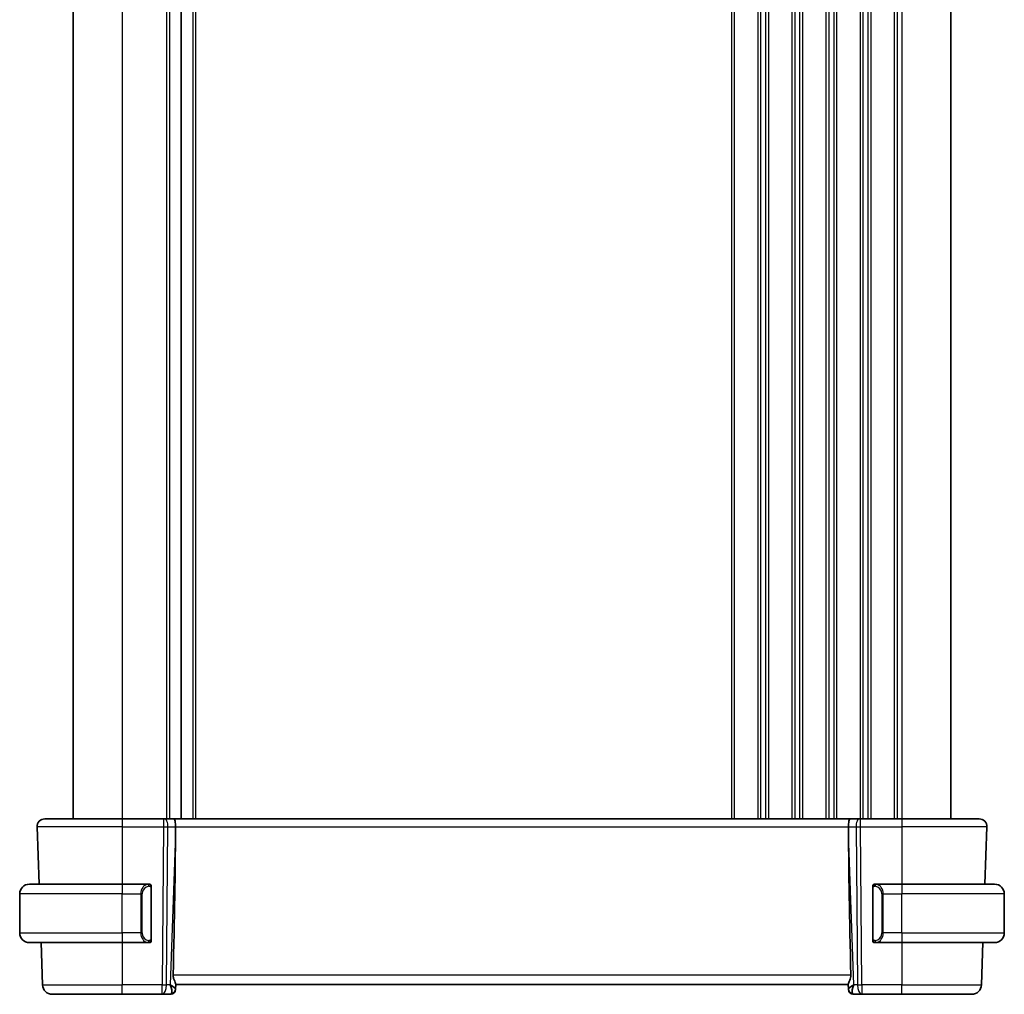
# Model space of a CAD drawing. Units: millimetres. Extents: x 29 to 4370, y 16 to 718.
# Drawn here: x 1410 to 1511, y 390 to 490 of the extents above; entities that cross this region are included whole.
import ezdxf

# ---------------------------------------------------------------- set-up
doc = ezdxf.new("R2010")
doc.units = ezdxf.units.MM
doc.header["$LTSCALE"] = 2
doc.layers.add('Visible (ISO)', color=7, linetype='Continuous', lineweight=35)
doc.layers.add('Visible Narrow (ISO)', color=7, linetype='Continuous', lineweight=25)

msp = doc.modelspace()

# ---------------------------------------------------------------- linework, layer by layer
at = {"layer": 'Visible (ISO)'}
for p, q in [((1415.2585, 571.7249), (1415.2585, 407.7249)), ((1426.3085, 571.7249), (1426.3085, 407.7249)), ((1426.3085, 571.7249), (1426.3085, 407.7249)), ((1505.2585, 571.7249), (1505.2585, 407.7249)), ((1412.3369, 407.7249), (1420.2585, 407.7249)), ((1424.5157, 407.7249), (1420.2585, 407.7249)), ((1424.5157, 407.7249), (1424.6051, 407.7249)), ((1425.5629, 407.7249), (1424.6051, 407.7249)), ((1494.954, 407.7249), (1425.5629, 407.7249)), ((1495.9118, 407.7249), (1494.954, 407.7249)), ((1495.9118, 407.7249), (1496.0012, 407.7249)), ((1500.2585, 407.7249), (1496.0012, 407.7249)), ((1500.2585, 407.7249), (1508.18, 407.7249)), ((1411.5374, 406.897), (1411.7424, 401.0249)), ((1425.7457, 406.1804), (1425.7516, 406.897)), ((1494.7712, 406.1804), (1494.7653, 406.897)), ((1508.9795, 406.897), (1508.7745, 401.0249)), ((1410.7585, 401.0249), (1420.2585, 401.0249)), ((1422.962, 401.0249), (1420.2585, 401.0249)), ((1500.2585, 401.0249), (1497.5525, 401.0249)), ((1500.2585, 401.0249), (1509.7585, 401.0249)), ((1409.7585, 396.0249), (1409.7585, 400.0249)), ((1423.2585, 395.3991), (1423.2585, 400.6507)), ((1497.2585, 400.6507), (1497.2585, 395.3991)), ((1510.7585, 396.0249), (1510.7585, 400.0249)), ((1420.2585, 395.0249), (1410.7585, 395.0249)), ((1411.9519, 395.0249), (1412.1033, 390.69)), ((1420.2585, 395.0249), (1422.9644, 395.0249)), ((1422.9382, 395.2451), (1422.9382, 395.2451)), ((1497.5549, 395.0249), (1500.2585, 395.0249)), ((1509.7585, 395.0249), (1500.2585, 395.0249)), ((1508.565, 395.0249), (1508.4136, 390.69)), ((1425.742, 390.2528), (1425.7404, 390.2074)), ((1425.742, 390.2528), (1425.7598, 390.7645)), ((1425.7585, 390.7249), (1494.7585, 390.7249)), ((1494.7571, 390.7645), (1494.7749, 390.2528)), ((1494.7765, 390.2074), (1494.7749, 390.2528)), ((1420.2585, 389.7249), (1413.1027, 389.7249)), ((1420.2585, 389.7249), (1424.3821, 389.7249)), ((1424.3821, 389.7249), (1425.2407, 389.7249)), ((1495.2762, 389.7249), (1496.1348, 389.7249)), ((1496.1348, 389.7249), (1500.2585, 389.7249)), ((1507.4142, 389.7249), (1500.2585, 389.7249))]:
    msp.add_line(p, q, dxfattribs=at)
for centre, radius, start, end in [((1412.3369, 406.9249), 0.8, 90, 182), ((1508.18, 406.9249), 0.8, 358, 90), ((1410.7585, 400.0249), 1, 90, 180), ((1423.0585, 400.8249), 0.2, 45, 90), ((1497.4585, 400.8249), 0.2, 90, 135), ((1509.7585, 400.0249), 1, 0, 90), ((1423.0585, 400.8249), 0.2, 0, 45), ((1497.4585, 400.8249), 0.2, 135, 180), ((1410.7585, 396.0249), 1, 180, 270), ((1509.7585, 396.0249), 1, 270, 0), ((1423.0585, 395.2249), 0.2, 270, 315), ((1423.0585, 395.2249), 0.2, 315, 0), ((1497.4585, 395.2249), 0.2, 180, 225), ((1497.4585, 395.2249), 0.2, 225, 270), ((1413.1027, 390.7249), 1, 182, 270), ((1425.2407, 390.2249), 0.5, 270, 358), ((1495.2762, 390.2249), 0.5, 182, 270), ((1507.4142, 390.7249), 1, 270, 358)]:
    msp.add_arc(centre, radius, start, end, dxfattribs=at)
for centre, major_axis, ratio, start_param, end_param in [((1425.5629, 406.9249), (0, 0.8), 0.23606798, 4.6774824, 6.28318531), ((1494.954, 406.9249), (0, 0.8), 0.23606798, 0, 1.60570291), ((1422.9554, 339.1089), (2.6199, 74.9881), 0.0133273, 5.48992218, 5.82000346), ((1497.5615, 339.1089), (-2.6199, 74.9881), 0.0133273, 0.46318185, 0.79326313), ((1424.7578, 390.7249), (0.9809, -0.4854), 0.16493214, 0.0744341, 1.18082993), ((1424.7578, 390.7249), (0.5076, -0.9839), 0.35240907, 0.24963638, 1.3560322), ((1495.7591, 390.7249), (-0.9809, -0.4854), 0.16493214, 5.10235538, 6.20875121), ((1495.7591, 390.7249), (-0.5076, -0.9839), 0.35240907, 4.9271531, 6.03354893)]:
    msp.add_ellipse(centre, major_axis=major_axis, ratio=ratio, start_param=start_param, end_param=end_param, dxfattribs=at)
for points, knots in [([(1422.9911, 401.0249), (1422.9857, 401.0249), (1422.9807, 401.0249), (1422.9764, 401.0249), (1422.9713, 401.0249), (1422.9671, 401.0249), (1422.9644, 401.0249)], [0.741726882, 0.741726882, 0.741726882, 0.741726882, 0.860546319, 0.860546319, 0.860546319, 1, 1, 1, 1]), ([(1423.0585, 401.0249), (1423.058, 401.0249), (1423.0574, 401.0249), (1423.0542, 401.0249), (1423.0522, 401.0249), (1423.0495, 401.0249), (1423.0462, 401.0249), (1423.0433, 401.0249), (1423.04, 401.0249), (1423.036, 401.0249), (1423.0322, 401.0249), (1423.0278, 401.0249), (1423.023, 401.0249), (1423.0182, 401.0249), (1423.0129, 401.0249), (1423.0076, 401.0249), (1423.0019, 401.0249), (1422.9963, 401.0249), (1422.9911, 401.0249)], [0, 0, 0, 0, 0.19035453, 0.19035453, 0.19035453, 0.313863222, 0.313863222, 0.313863222, 0.421406083, 0.421406083, 0.421406083, 0.523967972, 0.523967972, 0.523967972, 0.628134753, 0.628134753, 0.628134753, 0.741726882, 0.741726882, 0.741726882, 0.741726882]), ([(1497.5258, 401.0249), (1497.5196, 401.0249), (1497.5129, 401.0249), (1497.5061, 401.0249), (1497.4999, 401.0249), (1497.4937, 401.0249), (1497.4883, 401.0249), (1497.4829, 401.0249), (1497.4783, 401.0249), (1497.4745, 401.0249), (1497.4702, 401.0249), (1497.4668, 401.0249), (1497.4641, 401.0249), (1497.4599, 401.0249), (1497.4591, 401.0249), (1497.4585, 401.0249)], [0.258273118, 0.258273118, 0.258273118, 0.258273118, 0.393143911, 0.393143911, 0.393143911, 0.516901466, 0.516901466, 0.516901466, 0.642015716, 0.642015716, 0.642015716, 0.782669876, 0.782669876, 0.782669876, 1, 1, 1, 1]), ([(1497.5525, 401.0249), (1497.551, 401.0249), (1497.549, 401.0249), (1497.5467, 401.0249), (1497.5412, 401.0249), (1497.534, 401.0249), (1497.5258, 401.0249)], [0.000000157, 0.000000157, 0.000000157, 0.000000157, 0.07789573, 0.07789573, 0.07789573, 0.258273118, 0.258273118, 0.258273118, 0.258273118]), ([(1423.2585, 400.7786), (1423.2585, 400.7844), (1423.2585, 400.7899), (1423.2585, 400.7948), (1423.2585, 400.7997), (1423.2585, 400.8041), (1423.2585, 400.8078), (1423.2585, 400.8115), (1423.2585, 400.8146), (1423.2585, 400.817), (1423.2585, 400.8194), (1423.2585, 400.8211), (1423.2585, 400.8223), (1423.2585, 400.8226), (1423.2585, 400.8228), (1423.2585, 400.823), (1423.2585, 400.8238), (1423.2585, 400.8243), (1423.2585, 400.8245), (1423.2585, 400.8249), (1423.2585, 400.8249), (1423.2585, 400.8249)], [0.5, 0.5, 0.5, 0.5, 0.58502424, 0.58502424, 0.58502424, 0.669471814, 0.669471814, 0.669471814, 0.753247815, 0.753247815, 0.753247815, 0.836265221, 0.836265221, 0.836265221, 0.854434967, 0.854434967, 0.854434967, 0.91835525, 0.91835525, 0.91835525, 1, 1, 1, 1]), ([(1423.2585, 400.6507), (1423.2585, 400.6564), (1423.2585, 400.6623), (1423.2585, 400.6683), (1423.2585, 400.6743), (1423.2585, 400.6805), (1423.2585, 400.6869), (1423.2585, 400.6932), (1423.2585, 400.6997), (1423.2585, 400.7063), (1423.2585, 400.7128), (1423.2585, 400.7194), (1423.2585, 400.7259), (1423.2585, 400.7324), (1423.2585, 400.7388), (1423.2585, 400.7449), (1423.2585, 400.7511), (1423.2585, 400.757), (1423.2585, 400.7625), (1423.2585, 400.7682), (1423.2585, 400.7736), (1423.2585, 400.7786)], [0, 0, 0, 0, 0.071870675, 0.071870675, 0.071870675, 0.142502949, 0.142502949, 0.142502949, 0.212568705, 0.212568705, 0.212568705, 0.282687692, 0.282687692, 0.282687692, 0.353484447, 0.353484447, 0.353484447, 0.42564648, 0.42564648, 0.42564648, 0.5, 0.5, 0.5, 0.5]), ([(1497.2585, 400.8249), (1497.2585, 400.8249), (1497.2585, 400.8249), (1497.2585, 400.8242), (1497.2585, 400.8236), (1497.2585, 400.8225), (1497.2585, 400.8204), (1497.2585, 400.8184), (1497.2585, 400.8156), (1497.2585, 400.8118), (1497.2585, 400.8081), (1497.2585, 400.8034), (1497.2585, 400.798), (1497.2585, 400.7923), (1497.2585, 400.7859), (1497.2585, 400.7789)], [0, 0, 0, 0, 0.100267749, 0.100267749, 0.100267749, 0.198470645, 0.198470645, 0.198470645, 0.296516219, 0.296516219, 0.296516219, 0.396280778, 0.396280778, 0.396280778, 0.5, 0.5, 0.5, 0.5]), ([(1497.2585, 400.7789), (1497.2585, 400.7671), (1497.2585, 400.7531), (1497.2585, 400.7384), (1497.2585, 400.724), (1497.2585, 400.7089), (1497.2585, 400.6937), (1497.2585, 400.692), (1497.2585, 400.6902), (1497.2585, 400.6884), (1497.2585, 400.6754), (1497.2585, 400.6626), (1497.2585, 400.6507)], [0.5, 0.5, 0.5, 0.5, 0.669989404, 0.669989404, 0.669989404, 0.836566079, 0.836566079, 0.836566079, 0.856225759, 0.856225759, 0.856225759, 1, 1, 1, 1]), ([(1422.9644, 395.0249), (1422.9659, 395.0249), (1422.9679, 395.0249), (1422.9702, 395.0249), (1422.9757, 395.0249), (1422.9829, 395.0249), (1422.9911, 395.0249)], [0.000000157, 0.000000157, 0.000000157, 0.000000157, 0.07789573, 0.07789573, 0.07789573, 0.258273118, 0.258273118, 0.258273118, 0.258273118]), ([(1422.9911, 395.0249), (1422.9973, 395.0249), (1423.0041, 395.0249), (1423.0108, 395.0249), (1423.017, 395.0249), (1423.0232, 395.0249), (1423.0286, 395.0249), (1423.034, 395.0249), (1423.0386, 395.0249), (1423.0424, 395.0249), (1423.0467, 395.0249), (1423.0501, 395.0249), (1423.0528, 395.0249), (1423.057, 395.0249), (1423.0579, 395.0249), (1423.0585, 395.0249)], [0.258273118, 0.258273118, 0.258273118, 0.258273118, 0.393143911, 0.393143911, 0.393143911, 0.516901466, 0.516901466, 0.516901466, 0.642015716, 0.642015716, 0.642015716, 0.782669876, 0.782669876, 0.782669876, 1, 1, 1, 1]), ([(1423.2585, 395.2708), (1423.2585, 395.2827), (1423.2585, 395.2966), (1423.2585, 395.3113), (1423.2585, 395.3258), (1423.2585, 395.3409), (1423.2585, 395.356), (1423.2585, 395.3578), (1423.2585, 395.3596), (1423.2585, 395.3614), (1423.2585, 395.3744), (1423.2585, 395.3872), (1423.2585, 395.3991)], [0.5, 0.5, 0.5, 0.5, 0.669989404, 0.669989404, 0.669989404, 0.836566079, 0.836566079, 0.836566079, 0.856225759, 0.856225759, 0.856225759, 1, 1, 1, 1]), ([(1423.2585, 395.2249), (1423.2585, 395.2249), (1423.2585, 395.2249), (1423.2585, 395.2255), (1423.2585, 395.2261), (1423.2585, 395.2273), (1423.2585, 395.2293), (1423.2585, 395.2313), (1423.2585, 395.2342), (1423.2585, 395.2379), (1423.2585, 395.2417), (1423.2585, 395.2464), (1423.2585, 395.2518), (1423.2585, 395.2574), (1423.2585, 395.2639), (1423.2585, 395.2708)], [0, 0, 0, 0, 0.100267749, 0.100267749, 0.100267749, 0.198470645, 0.198470645, 0.198470645, 0.296516219, 0.296516219, 0.296516219, 0.396280778, 0.396280778, 0.396280778, 0.5, 0.5, 0.5, 0.5]), ([(1497.2585, 395.3991), (1497.2585, 395.3934), (1497.2585, 395.3875), (1497.2585, 395.3814), (1497.2585, 395.3755), (1497.2585, 395.3693), (1497.2585, 395.3629), (1497.2585, 395.3566), (1497.2585, 395.3501), (1497.2585, 395.3435), (1497.2585, 395.337), (1497.2585, 395.3304), (1497.2585, 395.3239), (1497.2585, 395.3174), (1497.2585, 395.311), (1497.2585, 395.3049), (1497.2585, 395.2987), (1497.2585, 395.2928), (1497.2585, 395.2873), (1497.2585, 395.2815), (1497.2585, 395.2762), (1497.2585, 395.2712)], [0, 0, 0, 0, 0.071870675, 0.071870675, 0.071870675, 0.142502949, 0.142502949, 0.142502949, 0.212568705, 0.212568705, 0.212568705, 0.282687692, 0.282687692, 0.282687692, 0.353484447, 0.353484447, 0.353484447, 0.42564648, 0.42564648, 0.42564648, 0.5, 0.5, 0.5, 0.5]), ([(1497.2585, 395.2712), (1497.2585, 395.2653), (1497.2585, 395.2599), (1497.2585, 395.2549), (1497.2585, 395.25), (1497.2585, 395.2457), (1497.2585, 395.2419), (1497.2585, 395.2382), (1497.2585, 395.2352), (1497.2585, 395.2328), (1497.2585, 395.2304), (1497.2585, 395.2287), (1497.2585, 395.2275), (1497.2585, 395.2272), (1497.2585, 395.227), (1497.2585, 395.2267), (1497.2585, 395.226), (1497.2585, 395.2255), (1497.2585, 395.2252), (1497.2585, 395.2249), (1497.2585, 395.2249), (1497.2585, 395.2249)], [0.5, 0.5, 0.5, 0.5, 0.58502424, 0.58502424, 0.58502424, 0.669471814, 0.669471814, 0.669471814, 0.753247815, 0.753247815, 0.753247815, 0.836265221, 0.836265221, 0.836265221, 0.854434967, 0.854434967, 0.854434967, 0.91835525, 0.91835525, 0.91835525, 1, 1, 1, 1]), ([(1497.4585, 395.0249), (1497.4589, 395.0249), (1497.4595, 395.0249), (1497.4627, 395.0249), (1497.4647, 395.0249), (1497.4674, 395.0249), (1497.4707, 395.0249), (1497.4736, 395.0249), (1497.4769, 395.0249), (1497.4809, 395.0249), (1497.4847, 395.0249), (1497.4891, 395.0249), (1497.4939, 395.0249), (1497.4988, 395.0249), (1497.5041, 395.0249), (1497.5093, 395.0249), (1497.515, 395.0249), (1497.5206, 395.0249), (1497.5258, 395.0249)], [0, 0, 0, 0, 0.19035453, 0.19035453, 0.19035453, 0.313863222, 0.313863222, 0.313863222, 0.421406083, 0.421406083, 0.421406083, 0.523967972, 0.523967972, 0.523967972, 0.628134753, 0.628134753, 0.628134753, 0.741726882, 0.741726882, 0.741726882, 0.741726882]), ([(1497.5258, 395.0249), (1497.5312, 395.0249), (1497.5362, 395.0249), (1497.5405, 395.0249), (1497.5456, 395.0249), (1497.5498, 395.0249), (1497.5525, 395.0249)], [0.741726882, 0.741726882, 0.741726882, 0.741726882, 0.860546319, 0.860546319, 0.860546319, 1, 1, 1, 1]), ([(1425.5055, 391.69), (1425.5032, 391.5783), (1425.521, 391.4628), (1425.5808, 391.246), (1425.6217, 391.1448), (1425.6927, 390.9746), (1425.7307, 390.8874), (1425.7556, 390.8058), (1425.7603, 390.7825), (1425.7598, 390.7645)], [0.0013314, 0.0013314, 0.0013314, 0.0013314, 0.034774715, 0.034774715, 0.06954943, 0.06954943, 0.106227392, 0.106227392, 0.124263967, 0.124263967, 0.124263967, 0.124263967]), ([(1495.0114, 391.69), (1495.0133, 391.5998), (1495.0022, 391.5048), (1494.9599, 391.3219), (1494.9291, 391.2341), (1494.8706, 391.0836), (1494.8377, 391.0084), (1494.7854, 390.8817), (1494.7664, 390.8301), (1494.7578, 390.7834), (1494.7568, 390.7734), (1494.7571, 390.7645)], [0.281836815, 0.281836815, 0.281836815, 0.281836815, 0.308775068, 0.308775068, 0.337042959, 0.337042959, 0.366252668, 0.366252668, 0.395462377, 0.395462377, 0.404556986, 0.404556986, 0.404556986, 0.404556986])]:
    msp.add_open_spline(points, degree=3, knots=knots, dxfattribs=at)
at = {"layer": 'Visible Narrow (ISO)'}
for p, q in [((1420.2585, 571.7249), (1420.2585, 407.7249)), ((1424.8085, 571.7249), (1424.8085, 407.7249)), ((1425.1085, 571.7249), (1425.1085, 407.7249)), ((1427.5085, 571.7249), (1427.5085, 407.7249)), ((1427.8085, 571.7249), (1427.8085, 407.7249)), ((1482.7585, 571.7249), (1482.7585, 407.7249)), ((1483.0585, 571.7249), (1483.0585, 407.7249)), ((1485.4585, 571.7249), (1485.4585, 407.7249)), ((1485.7585, 571.7249), (1485.7585, 407.7249)), ((1486.2585, 571.7249), (1486.2585, 407.7249)), ((1486.5585, 571.7249), (1486.5585, 407.7249)), ((1488.9585, 571.7249), (1488.9585, 407.7249)), ((1489.2585, 571.7249), (1489.2585, 407.7249)), ((1489.7585, 571.7249), (1489.7585, 407.7249)), ((1490.0585, 571.7249), (1490.0585, 407.7249)), ((1492.4585, 571.7249), (1492.4585, 407.7249)), ((1492.7585, 571.7249), (1492.7585, 407.7249)), ((1493.2585, 571.7249), (1493.2585, 407.7249)), ((1493.5585, 571.7249), (1493.5585, 407.7249)), ((1495.9585, 571.7249), (1495.9585, 407.7249)), ((1496.2585, 571.7249), (1496.2585, 407.7249)), ((1496.7585, 571.7249), (1496.7585, 407.7249)), ((1497.0585, 571.7249), (1497.0585, 407.7249)), ((1499.4585, 571.7249), (1499.4585, 407.7249)), ((1499.7585, 571.7249), (1499.7585, 407.7249)), ((1500.2585, 571.7249), (1500.2585, 407.7249)), ((1420.2585, 407.7249), (1420.2585, 406.897)), ((1424.5157, 407.7249), (1424.5157, 406.897)), ((1496.0012, 406.897), (1496.0012, 407.7249)), ((1500.2585, 407.7249), (1500.2585, 406.897)), ((1420.2585, 406.897), (1411.5374, 406.897)), ((1420.2585, 406.897), (1424.5157, 406.897)), ((1420.2585, 406.897), (1420.2585, 401.0249)), ((1424.5157, 406.897), (1424.3821, 390.69)), ((1424.829, 390.69), (1424.9626, 406.897)), ((1424.9626, 406.897), (1425.7516, 406.897)), ((1425.7457, 406.1804), (1425.2048, 390.69)), ((1425.7516, 406.897), (1494.7653, 406.897)), ((1494.7653, 406.897), (1495.5543, 406.897)), ((1495.3121, 390.69), (1494.7712, 406.1804)), ((1495.5543, 406.897), (1495.6879, 390.69)), ((1496.0012, 406.897), (1500.2585, 406.897)), ((1496.1348, 390.69), (1496.0012, 406.897)), ((1508.9795, 406.897), (1500.2585, 406.897)), ((1500.2585, 406.897), (1500.2585, 401.0249)), ((1420.2585, 401.0249), (1420.2585, 400.0249)), ((1500.2585, 401.0249), (1500.2585, 400.0249)), ((1420.2585, 400.0249), (1409.7585, 400.0249)), ((1420.2585, 400.0249), (1422.1756, 400.0249)), ((1420.2585, 396.0249), (1420.2585, 400.0249)), ((1422.1756, 400.0249), (1422.317, 400.0249)), ((1422.1756, 400.0249), (1422.1756, 396.0249)), ((1422.317, 396.0249), (1422.317, 400.0249)), ((1423.1999, 400.6507), (1423.2432, 400.6507)), ((1423.1999, 400.6507), (1423.1999, 395.3991)), ((1423.2432, 400.6507), (1423.2585, 400.6507)), ((1497.2585, 400.6507), (1497.2737, 400.6507)), ((1497.2737, 400.6507), (1497.317, 400.6507)), ((1497.317, 395.3991), (1497.317, 400.6507)), ((1498.3413, 400.0249), (1498.1999, 400.0249)), ((1498.1999, 400.0249), (1498.1999, 396.0249)), ((1498.3413, 396.0249), (1498.3413, 400.0249)), ((1498.3413, 400.0249), (1500.2585, 400.0249)), ((1500.2585, 396.0249), (1500.2585, 400.0249)), ((1510.7585, 400.0249), (1500.2585, 400.0249)), ((1409.7585, 396.0249), (1420.2585, 396.0249)), ((1422.1756, 396.0249), (1420.2585, 396.0249)), ((1420.2585, 396.0249), (1420.2585, 395.0249)), ((1422.1756, 396.0249), (1422.317, 396.0249)), ((1498.3413, 396.0249), (1498.1999, 396.0249)), ((1500.2585, 396.0249), (1498.3413, 396.0249)), ((1500.2585, 396.0249), (1500.2585, 395.0249)), ((1500.2585, 396.0249), (1510.7585, 396.0249)), ((1420.2585, 395.0249), (1420.2585, 390.69)), ((1423.2432, 395.3991), (1423.1999, 395.3991)), ((1423.2585, 395.3991), (1423.2432, 395.3991)), ((1497.2737, 395.3991), (1497.2585, 395.3991)), ((1497.317, 395.3991), (1497.2737, 395.3991)), ((1500.2585, 395.0249), (1500.2585, 390.69)), ((1495.0114, 391.69), (1425.5055, 391.69)), ((1412.1033, 390.69), (1420.2585, 390.69)), ((1424.3821, 390.69), (1420.2585, 390.69)), ((1420.2585, 389.7249), (1420.2585, 390.69)), ((1424.3821, 389.7249), (1424.3821, 390.69)), ((1425.2048, 390.69), (1424.829, 390.69)), ((1425.3321, 390.6133), (1425.3321, 390.6129)), ((1495.1848, 390.6129), (1495.1848, 390.6133)), ((1495.6879, 390.69), (1495.3121, 390.69)), ((1496.1348, 390.69), (1496.1348, 389.7249)), ((1500.2585, 390.69), (1496.1348, 390.69)), ((1500.2585, 389.7249), (1500.2585, 390.69)), ((1500.2585, 390.69), (1508.4136, 390.69))]:
    msp.add_line(p, q, dxfattribs=at)
for centre, start, end in [((1423.117, 400.0249), 97.635382, 180), ((1497.3999, 400.0249), 0, 82.364618), ((1423.117, 396.0249), 180, 262.364618), ((1497.3999, 396.0249), 277.635382, 0)]:
    msp.add_arc(centre, 0.8, start, end, dxfattribs=at)
for centre, major_axis, ratio, start_param, end_param in [((1424.6051, 406.9249), (0, 0.8), 0.4472136, 4.6774824, 6.28318531), ((1495.9118, 406.9249), (0, 0.8), 0.4472136, 0, 1.60570291), ((1424.5156, 406.9249), (1, -0.0066), 0.02791857, 4.7126306, 5.17599061), ((1496.0013, 406.9249), (1, 0.0066), 0.02791857, 4.24878735, 4.71214736), ((1422.9756, 400.0249), (0, -1), 0.8, 3.27485521, 4.71238898), ((1422.8693, 400.8178), (-0.0266, 0.1982), 0.70395113, 5.35665069, 6.09500337), ((1497.6476, 400.8178), (0.0266, 0.1982), 0.70395113, 0.18818194, 0.92653462), ((1497.5413, 400.0249), (0, 1), 0.8, 4.71238898, 6.14992275), ((1422.8693, 400.8178), (-0.0266, 0.1982), 0.70395113, 4.61829801, 5.35665069), ((1497.6476, 400.8178), (-0.0266, -0.1982), 0.70395113, 4.06812727, 4.80647995), ((1422.9756, 396.0249), (0, -1), 0.8, 4.71238898, 6.14992275), ((1497.5413, 396.0249), (0, 1), 0.8, 3.27485521, 4.71238898), ((1422.8693, 395.232), (-0.0266, -0.1982), 0.70395113, 0.18818194, 0.92653462), ((1422.8693, 395.232), (0.0266, 0.1982), 0.70395113, 4.06812727, 4.80647995), ((1497.6476, 395.232), (0.0266, -0.1982), 0.70395113, 4.61829801, 5.35665069), ((1497.6476, 395.232), (0.0266, -0.1982), 0.70395113, 5.35665069, 6.09500337), ((1424.3821, 390.7249), (-1, 0.0082), 0.03489831, 1.57108402, 2.03444402), ((1424.3821, 390.7249), (0, -1), 0.4472136, 0, 1.53588974), ((1425.2423, 390.2703), (0.4997, -0.0174), 0.92432186, 4.93199068, 6.28318531), ((1425.2407, 390.2249), (0.4997, -0.0175), 0.02984953, 6.17972499, 6.17982004), ((1495.2746, 390.2703), (-0.4997, -0.0174), 0.92432186, 0, 1.35119463), ((1495.2762, 390.2249), (-0.4997, -0.0174), 0.02984911, 0.10336531, 0.10346036), ((1496.1348, 390.7249), (1, 0.0082), 0.03489831, 4.24874129, 4.71210129), ((1496.1348, 390.7249), (0, -1), 0.4472136, 4.74729557, 6.28318531), ((1425.2582, 390.7249), (-0.0184, -1), 0.22353506, 0.00410834, 0.43360225), ((1495.2588, 390.7249), (-0.0184, 1), 0.22353506, 2.7079904, 3.13748432)]:
    msp.add_ellipse(centre, major_axis=major_axis, ratio=ratio, start_param=start_param, end_param=end_param, dxfattribs=at)
for points, knots in [([(1422.9644, 401.0249), (1422.9636, 401.0249), (1422.9622, 401.0249), (1422.9604, 401.0249), (1422.9565, 401.0248), (1422.9503, 401.0247), (1422.943, 401.0244), (1422.9375, 401.0241), (1422.9315, 401.0237), (1422.9252, 401.0232), (1422.9193, 401.0227), (1422.913, 401.0221), (1422.907, 401.0214), (1422.9003, 401.0207), (1422.8939, 401.0198), (1422.8883, 401.019), (1422.8791, 401.0177), (1422.8719, 401.0165), (1422.8693, 401.016)], [0.000000144, 0.000000144, 0.000000144, 0.000000144, 0.094244623, 0.094244623, 0.094244623, 0.296084967, 0.296084967, 0.296084967, 0.446134624, 0.446134624, 0.446134624, 0.588438527, 0.588438527, 0.588438527, 0.744229366, 0.744229366, 0.744229366, 1, 1, 1, 1]), ([(1497.6476, 401.016), (1497.6443, 401.0166), (1497.6338, 401.0184), (1497.6211, 401.02), (1497.613, 401.0211), (1497.6039, 401.0221), (1497.5952, 401.0229), (1497.5862, 401.0237), (1497.5776, 401.0242), (1497.5704, 401.0245), (1497.5614, 401.0249), (1497.5548, 401.0248), (1497.5525, 401.0249)], [0, 0, 0, 0, 0.32158276, 0.32158276, 0.32158276, 0.52551233, 0.52551233, 0.52551233, 0.73736223, 0.73736223, 0.73736223, 1, 1, 1, 1]), ([(1423.0107, 400.8178), (1423.0164, 400.8185), (1423.022, 400.8193), (1423.028, 400.8198), (1423.034, 400.8203), (1423.0402, 400.8206), (1423.0468, 400.8206), (1423.0533, 400.8205), (1423.0602, 400.8201), (1423.0672, 400.8193), (1423.0741, 400.8185), (1423.0813, 400.8173), (1423.0883, 400.8157), (1423.0954, 400.814), (1423.1024, 400.812), (1423.1091, 400.8095), (1423.1158, 400.807), (1423.1223, 400.804), (1423.1285, 400.8006), (1423.1347, 400.7972), (1423.1407, 400.7933), (1423.1463, 400.789)], [0, 0, 0, 0, 0.071275003, 0.071275003, 0.071275003, 0.142460654, 0.142460654, 0.142460654, 0.213640744, 0.213640744, 0.213640744, 0.284898994, 0.284898994, 0.284898994, 0.356320054, 0.356320054, 0.356320054, 0.427990515, 0.427990515, 0.427990515, 0.5, 0.5, 0.5, 0.5]), ([(1423.1463, 400.789), (1423.1519, 400.7846), (1423.1573, 400.7798), (1423.1623, 400.7745), (1423.1673, 400.7692), (1423.1719, 400.7635), (1423.176, 400.7575), (1423.1801, 400.7515), (1423.1837, 400.7452), (1423.1866, 400.7386), (1423.1896, 400.732), (1423.192, 400.7252), (1423.1939, 400.7184), (1423.1955, 400.7121), (1423.1968, 400.7058), (1423.1976, 400.6992), (1423.1987, 400.6914), (1423.1993, 400.6827), (1423.1996, 400.6741), (1423.1999, 400.6663), (1423.1999, 400.6586), (1423.1999, 400.6507)], [0.5, 0.5, 0.5, 0.5, 0.571724472, 0.571724472, 0.571724472, 0.6426242, 0.6426242, 0.6426242, 0.713360208, 0.713360208, 0.713360208, 0.784578216, 0.784578216, 0.784578216, 0.850494029, 0.850494029, 0.850494029, 0.928795564, 0.928795564, 0.928795564, 1, 1, 1, 1]), ([(1497.317, 400.6507), (1497.317, 400.6687), (1497.3171, 400.6873), (1497.32, 400.7047), (1497.3228, 400.7218), (1497.3284, 400.7376), (1497.3368, 400.7516), (1497.3456, 400.7666), (1497.3576, 400.7794), (1497.3701, 400.789)], [0, 0, 0, 0, 0.164645555, 0.164645555, 0.164645555, 0.326856301, 0.326856301, 0.326856301, 0.5, 0.5, 0.5, 0.5]), ([(1497.3701, 400.789), (1497.3781, 400.795), (1497.3868, 400.8002), (1497.3961, 400.8046), (1497.4052, 400.8089), (1497.4148, 400.8124), (1497.425, 400.815), (1497.4345, 400.8175), (1497.4442, 400.8191), (1497.4535, 400.8199), (1497.463, 400.8207), (1497.4722, 400.8208), (1497.4811, 400.8203), (1497.4899, 400.8198), (1497.4983, 400.8189), (1497.5062, 400.8178)], [0.5, 0.5, 0.5, 0.5, 0.605247725, 0.605247725, 0.605247725, 0.707891002, 0.707891002, 0.707891002, 0.804148575, 0.804148575, 0.804148575, 0.902074288, 0.902074288, 0.902074288, 1, 1, 1, 1]), ([(1422.8693, 395.0338), (1422.8726, 395.0332), (1422.8831, 395.0314), (1422.8958, 395.0297), (1422.9039, 395.0287), (1422.913, 395.0277), (1422.9217, 395.0269), (1422.9307, 395.0261), (1422.9393, 395.0255), (1422.9465, 395.0253), (1422.9555, 395.0249), (1422.9621, 395.0249), (1422.9644, 395.0249)], [0, 0, 0, 0, 0.32158276, 0.32158276, 0.32158276, 0.52551233, 0.52551233, 0.52551233, 0.73736223, 0.73736223, 0.73736223, 1, 1, 1, 1]), ([(1423.1468, 395.2608), (1423.1388, 395.2548), (1423.1301, 395.2495), (1423.1208, 395.2451), (1423.1118, 395.2409), (1423.1021, 395.2374), (1423.0919, 395.2347), (1423.0824, 395.2323), (1423.0727, 395.2307), (1423.0634, 395.2299), (1423.0539, 395.229), (1423.0447, 395.229), (1423.0358, 395.2295), (1423.027, 395.2299), (1423.0186, 395.2309), (1423.0107, 395.232)], [0.5, 0.5, 0.5, 0.5, 0.605247725, 0.605247725, 0.605247725, 0.707891002, 0.707891002, 0.707891002, 0.804148575, 0.804148575, 0.804148575, 0.902074288, 0.902074288, 0.902074288, 1, 1, 1, 1]), ([(1423.1999, 395.3991), (1423.1999, 395.381), (1423.1998, 395.3624), (1423.1969, 395.3451), (1423.1941, 395.328), (1423.1885, 395.3122), (1423.1801, 395.2981), (1423.1713, 395.2832), (1423.1593, 395.2704), (1423.1468, 395.2608)], [0, 0, 0, 0, 0.164645555, 0.164645555, 0.164645555, 0.326856301, 0.326856301, 0.326856301, 0.5, 0.5, 0.5, 0.5]), ([(1497.3706, 395.2608), (1497.365, 395.2651), (1497.3596, 395.27), (1497.3546, 395.2753), (1497.3496, 395.2805), (1497.345, 395.2862), (1497.3409, 395.2923), (1497.3368, 395.2983), (1497.3333, 395.3046), (1497.3303, 395.3112), (1497.3273, 395.3178), (1497.3249, 395.3246), (1497.3231, 395.3314), (1497.3214, 395.3377), (1497.3202, 395.344), (1497.3193, 395.3505), (1497.3182, 395.3584), (1497.3176, 395.3671), (1497.3173, 395.3756), (1497.317, 395.3834), (1497.317, 395.3911), (1497.317, 395.3991)], [0.5, 0.5, 0.5, 0.5, 0.571724472, 0.571724472, 0.571724472, 0.6426242, 0.6426242, 0.6426242, 0.713360208, 0.713360208, 0.713360208, 0.784578216, 0.784578216, 0.784578216, 0.850494029, 0.850494029, 0.850494029, 0.928795564, 0.928795564, 0.928795564, 1, 1, 1, 1]), ([(1497.5062, 395.232), (1497.5005, 395.2312), (1497.4949, 395.2305), (1497.4889, 395.23), (1497.4829, 395.2294), (1497.4767, 395.2291), (1497.4701, 395.2292), (1497.4636, 395.2293), (1497.4567, 395.2297), (1497.4498, 395.2305), (1497.4428, 395.2313), (1497.4356, 395.2325), (1497.4286, 395.2341), (1497.4215, 395.2358), (1497.4146, 395.2378), (1497.4078, 395.2403), (1497.4011, 395.2428), (1497.3946, 395.2457), (1497.3884, 395.2491), (1497.3822, 395.2526), (1497.3763, 395.2564), (1497.3706, 395.2608)], [0, 0, 0, 0, 0.071275003, 0.071275003, 0.071275003, 0.142460654, 0.142460654, 0.142460654, 0.213640744, 0.213640744, 0.213640744, 0.284898994, 0.284898994, 0.284898994, 0.356320054, 0.356320054, 0.356320054, 0.427990515, 0.427990515, 0.427990515, 0.5, 0.5, 0.5, 0.5]), ([(1497.5525, 395.0249), (1497.5533, 395.0249), (1497.5547, 395.0249), (1497.5565, 395.0249), (1497.5604, 395.0249), (1497.5666, 395.0251), (1497.5739, 395.0254), (1497.5794, 395.0257), (1497.5854, 395.026), (1497.5917, 395.0266), (1497.5976, 395.0271), (1497.6039, 395.0277), (1497.6099, 395.0284), (1497.6166, 395.0291), (1497.623, 395.0299), (1497.6286, 395.0308), (1497.6378, 395.0321), (1497.645, 395.0333), (1497.6476, 395.0338)], [0.000000144, 0.000000144, 0.000000144, 0.000000144, 0.094244623, 0.094244623, 0.094244623, 0.296084967, 0.296084967, 0.296084967, 0.446134624, 0.446134624, 0.446134624, 0.588438527, 0.588438527, 0.588438527, 0.744229366, 0.744229366, 0.744229366, 1, 1, 1, 1])]:
    msp.add_open_spline(points, degree=3, knots=knots, dxfattribs=at)
for points in [[(1423.184, 400.927), (1423.1714, 400.9447), (1423.1434, 400.9742), (1423.0717, 401.0126), (1423.0158, 401.0249), (1422.9911, 401.0249)], [(1497.3327, 400.9272), (1497.3454, 400.9449), (1497.3736, 400.9743), (1497.4452, 401.0126), (1497.5011, 401.0249), (1497.5258, 401.0249)], [(1423.184, 400.927), (1423.1781, 400.9309), (1423.1655, 400.938), (1423.1436, 400.9472), (1423.1165, 400.9542), (1423.0833, 400.9592), (1423.0436, 400.9613), (1423.002, 400.9586), (1422.9778, 400.9541), (1422.9649, 400.9518)], [(1423.184, 400.927), (1423.1828, 400.9184), (1423.1801, 400.8992), (1423.1691, 400.8488), (1423.1552, 400.8077), (1423.1463, 400.789)], [(1423.184, 400.927), (1423.1846, 400.9314), (1423.1858, 400.9392), (1423.1876, 400.9493), (1423.1899, 400.9576), (1423.1929, 400.9639), (1423.1971, 400.9667), (1423.1988, 400.9665), (1423.1999, 400.9663)], [(1423.184, 400.927), (1423.1894, 400.9195), (1423.1995, 400.9033), (1423.2127, 400.8747), (1423.2243, 400.8401), (1423.2339, 400.7975), (1423.2407, 400.7471), (1423.2435, 400.696), (1423.2432, 400.6663), (1423.2432, 400.6507)], [(1423.184, 400.927), (1423.1978, 400.918), (1423.2214, 400.8974), (1423.2507, 400.8425), (1423.2585, 400.7981), (1423.2585, 400.7786)], [(1497.3327, 400.9272), (1497.3189, 400.9181), (1497.2954, 400.8976), (1497.2663, 400.8429), (1497.2585, 400.7985), (1497.2585, 400.7789)], [(1497.3327, 400.9272), (1497.3201, 400.9095), (1497.299, 400.8702), (1497.275, 400.767), (1497.2737, 400.6872), (1497.2737, 400.6507)], [(1497.3327, 400.9272), (1497.332, 400.9324), (1497.3307, 400.9417), (1497.3284, 400.9529), (1497.3253, 400.9618), (1497.3208, 400.9668), (1497.3185, 400.9665), (1497.317, 400.9663)], [(1497.3327, 400.9272), (1497.341, 400.9326), (1497.359, 400.9422), (1497.3937, 400.9534), (1497.4398, 400.9607), (1497.4989, 400.9611), (1497.5339, 400.9551), (1497.552, 400.9518)], [(1497.3327, 400.9272), (1497.3339, 400.9185), (1497.3366, 400.8991), (1497.3474, 400.8488), (1497.3612, 400.8077), (1497.3701, 400.789)], [(1423.1842, 395.1226), (1423.1759, 395.1172), (1423.1579, 395.1076), (1423.1232, 395.0963), (1423.0771, 395.0891), (1423.018, 395.0887), (1422.983, 395.0947), (1422.9649, 395.098)], [(1423.1842, 395.1226), (1423.1715, 395.1049), (1423.1433, 395.0755), (1423.0717, 395.0371), (1423.0158, 395.0249), (1422.9911, 395.0249)], [(1423.1842, 395.1226), (1423.183, 395.1313), (1423.1803, 395.1506), (1423.1695, 395.201), (1423.1557, 395.242), (1423.1468, 395.2608)], [(1423.1842, 395.1226), (1423.1968, 395.1403), (1423.2179, 395.1795), (1423.2419, 395.2828), (1423.2432, 395.3625), (1423.2432, 395.3991)], [(1423.1842, 395.1226), (1423.198, 395.1316), (1423.2215, 395.1522), (1423.2507, 395.2069), (1423.2585, 395.2513), (1423.2585, 395.2708)], [(1423.1842, 395.1226), (1423.1849, 395.1174), (1423.1862, 395.1081), (1423.1885, 395.0968), (1423.1916, 395.088), (1423.1961, 395.083), (1423.1984, 395.0833), (1423.1999, 395.0835)], [(1497.3329, 395.1227), (1497.3191, 395.1318), (1497.2955, 395.1524), (1497.2662, 395.2073), (1497.2585, 395.2517), (1497.2585, 395.2712)], [(1497.3329, 395.1227), (1497.3275, 395.1303), (1497.3174, 395.1465), (1497.3042, 395.175), (1497.2926, 395.2097), (1497.283, 395.2522), (1497.2762, 395.3027), (1497.2734, 395.3538), (1497.2737, 395.3834), (1497.2737, 395.3991)], [(1497.3329, 395.1227), (1497.3323, 395.1184), (1497.3311, 395.1105), (1497.3293, 395.1005), (1497.327, 395.0921), (1497.324, 395.0859), (1497.3198, 395.0831), (1497.3181, 395.0833), (1497.317, 395.0835)], [(1497.3329, 395.1227), (1497.3341, 395.1314), (1497.3368, 395.1506), (1497.3478, 395.201), (1497.3617, 395.242), (1497.3706, 395.2608)], [(1497.3329, 395.1227), (1497.3388, 395.1189), (1497.3514, 395.1118), (1497.3733, 395.1026), (1497.4004, 395.0956), (1497.4336, 395.0905), (1497.4733, 395.0884), (1497.5149, 395.0912), (1497.5391, 395.0956), (1497.552, 395.098)], [(1497.3329, 395.1227), (1497.3455, 395.1051), (1497.3735, 395.0756), (1497.4452, 395.0371), (1497.5011, 395.0249), (1497.5258, 395.0249)]]:
    msp.add_open_spline(points, degree=3, dxfattribs=at)

doc.saveas('drawing.dxf')
